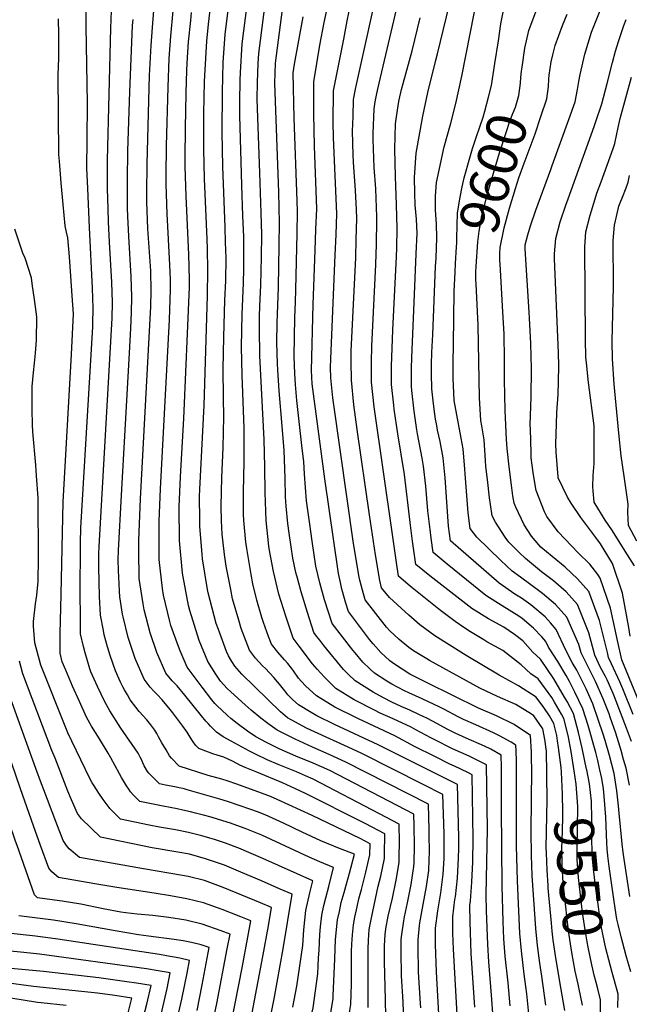
# Model space of a CAD drawing. Units: inches. Extents: x 2619493 to 2624796, y 1470771 to 1475349.
# Drawn here: x 2620131 to 2620574, y 1473556 to 1474270 of the extents above; entities that cross this region are included whole.
import ezdxf
from ezdxf.enums import TextEntityAlignment as Align

# ---------------------------------------------------------------- set-up
doc = ezdxf.new("R2010")
doc.units = ezdxf.units.IN
doc.header["$MEASUREMENT"] = 0
doc.layers.add('tile_2911_01_contour_10ft', color=185, linetype='Continuous')
doc.styles.add('Arial', font='arial.ttf')

msp = doc.modelspace()

# ---------------------------------------------------------------- linework, layer by layer
at = {"layer": 'tile_2911_01_contour_10ft'}
for p, q in [((2620433.2, 1474090.79, 9580), (2620433.46, 1474096.72, 9580)), ((2620552.35, 1473725.63, 9570), (2620552.14, 1473726.57, 9570))]:
    msp.add_line(p, q, dxfattribs=at)
for points, elevation in [([(2620533.66, 1473724.89), (2620531.52, 1473738.98), (2620529.21, 1473750.5), (2620526.17, 1473763.06), (2620524.4, 1473766.17), (2620519.48, 1473774.79), (2620517.41, 1473778.24), (2620507.57, 1473791.78), (2620502.31, 1473795.27), (2620495.18, 1473801.76), (2620481.84, 1473812.14), (2620470.3, 1473818.65), (2620468.13, 1473819.92), (2620458.45, 1473825.78), (2620454.46, 1473828.41), (2620447.33, 1473833.18), (2620436.75, 1473841.24), (2620416.2, 1473857.73), (2620413.25, 1473860.2), (2620406.23, 1473866.13), (2620404.7, 1473876.14), (2620403.72, 1473882.88), (2620401.79, 1473896.39), (2620388.61, 1473988.9), (2620386.71, 1474006.76), (2620386.69, 1474016.97), (2620386.74, 1474021.3), (2620386.98, 1474033), (2620389.78, 1474092.2), (2620390.32, 1474106.83), (2620390.37, 1474109.07), (2620390.65, 1474121.92), (2620390.57, 1474126.69), (2620389.76, 1474146.92), (2620388.68, 1474162.59), (2620387.84, 1474182.9), (2620387.98, 1474187.21), (2620388.69, 1474205.06), (2620389.4, 1474210.16), (2620390.58, 1474216.09), (2620392.27, 1474223.63), (2620414.51, 1474318.46)], 9550), ([(2620513.23, 1473555.14), (2620510.19, 1473576.06), (2620508.73, 1473585.46), (2620507.02, 1473598.28), (2620505.79, 1473610.74), (2620503.3, 1473649.1), (2620502.83, 1473663.53), (2620502.45, 1473681.52), (2620502.86, 1473725.78), (2620502.73, 1473733.91), (2620502.61, 1473738.49), (2620501.88, 1473750.73), (2620490.1, 1473758.57), (2620477.27, 1473764.84), (2620464.37, 1473770.49), (2620427, 1473788.77), (2620414.45, 1473795.07), (2620403.23, 1473802.29), (2620399.99, 1473804.81), (2620393.45, 1473810.81), (2620387.79, 1473817.18), (2620385.14, 1473820.32), (2620370.02, 1473840.43), (2620367.92, 1473847.37), (2620365.86, 1473854.35), (2620365.18, 1473856.84), (2620364.08, 1473861.53), (2620362.71, 1473867.98), (2620362.42, 1473869.7), (2620352.73, 1473936.81), (2620343.65, 1474005.71), (2620343.07, 1474015.16), (2620344.24, 1474063.2), (2620345.79, 1474102.48), (2620346.36, 1474117.5), (2620346.92, 1474132.54), (2620345.25, 1474177.98), (2620344.77, 1474201.37), (2620344.85, 1474224.52), (2620349.24, 1474251.22), (2620352.36, 1474267.66), (2620360.75, 1474307.32)], 9520), ([(2620524.48, 1473724.05), (2620524.33, 1473727.37), (2620522.4, 1473741.84), (2620521.7, 1473746.74), (2620521.07, 1473750.65), (2620518.91, 1473759.43), (2620515.84, 1473764.83), (2620511.59, 1473770.84), (2620506.01, 1473778.47), (2620493.41, 1473786.69), (2620479.26, 1473794.48), (2620455.42, 1473808.62), (2620453.39, 1473809.88), (2620432.5, 1473822.79), (2620421.83, 1473830.79), (2620413.65, 1473837.81), (2620399.79, 1473850.77), (2620393.94, 1473857.57), (2620392.69, 1473862.92), (2620389.66, 1473881.67), (2620385.25, 1473910.67), (2620376.36, 1473972.54), (2620373.87, 1473990.47), (2620372.1, 1474008.31), (2620371.83, 1474021.48), (2620372.02, 1474029.19), (2620375.2, 1474097.3), (2620375.64, 1474110.39), (2620376.05, 1474125.46), (2620375.79, 1474132.02), (2620375.13, 1474145.78), (2620373.67, 1474166.24), (2620373.43, 1474171.69), (2620372.97, 1474188.85), (2620373.27, 1474199.36), (2620373.66, 1474211.73), (2620375.08, 1474219.36), (2620375.74, 1474222.67), (2620393.41, 1474302.36)], 9540), ([(2620474.85, 1473545.88), (2620473.72, 1473562.39), (2620471.76, 1473586.55), (2620470.97, 1473599.16), (2620470.11, 1473623.45), (2620469.95, 1473635.16), (2620470.69, 1473682.59), (2620470.18, 1473729.3), (2620457.59, 1473735.56), (2620445.46, 1473740.9), (2620432.14, 1473747.66), (2620429.64, 1473748.94), (2620418.87, 1473754.73), (2620415.37, 1473756.55), (2620402.42, 1473762.58), (2620393.01, 1473766.92), (2620388.82, 1473768.98), (2620374.11, 1473776.59), (2620360.9, 1473784.78), (2620352.46, 1473792.98), (2620347.24, 1473798.8), (2620343.9, 1473802.63), (2620334.14, 1473815.4), (2620329.93, 1473821.17), (2620324.43, 1473837.11), (2620319.48, 1473853.21), (2620315.54, 1473869.58), (2620312.65, 1473884.86), (2620312.2, 1473887.81), (2620310.21, 1473906.49), (2620309.49, 1473926.7), (2620309.34, 1473945.36), (2620308.9, 1473965.32), (2620305.78, 1474026.01), (2620305.37, 1474045.87), (2620305.39, 1474047.6), (2620305.5, 1474054.32), (2620305.73, 1474061.95), (2620306.5, 1474077.17), (2620306.9, 1474097.4), (2620307.11, 1474113.8), (2620306.54, 1474129.7), (2620305.57, 1474158.71), (2620303.84, 1474211.93), (2620304, 1474224.14), (2620304.47, 1474237.92), (2620304.84, 1474245.2), (2620312.27, 1474301.88)], 9490), ([(2620461.55, 1473553.66), (2620458.98, 1473592.48), (2620458.17, 1473615.57), (2620458.07, 1473627.31), (2620458.45, 1473630.78), (2620459.55, 1473644.38), (2620460.08, 1473659.06), (2620460.42, 1473675.65), (2620459.62, 1473722.15), (2620456.42, 1473723.75), (2620446.88, 1473728.31), (2620443.55, 1473729.77), (2620432.56, 1473735.31), (2620417.97, 1473742.75), (2620403.55, 1473750.27), (2620377.33, 1473762.79), (2620375.29, 1473763.7), (2620360.19, 1473771.16), (2620346.84, 1473779.29), (2620338.96, 1473786.37), (2620335.56, 1473790.03), (2620333.64, 1473792.29), (2620330.13, 1473797.42), (2620328.69, 1473799.38), (2620326.08, 1473802.75), (2620323.54, 1473805.58), (2620318.61, 1473811.15), (2620314.13, 1473816.83), (2620311.98, 1473822.52), (2620308.21, 1473832.67), (2620307.13, 1473836.28), (2620303.44, 1473848.81), (2620300.69, 1473860.69), (2620299.29, 1473867.28), (2620296.12, 1473886.19), (2620295.46, 1473890.72), (2620294.14, 1473906.61), (2620293.89, 1473911.14), (2620293.81, 1473927.34), (2620294.26, 1473949.1), (2620294.31, 1473973.5), (2620292.78, 1474011.93), (2620292.4, 1474032.54), (2620292.74, 1474056.15), (2620293.8, 1474078.71), (2620294.01, 1474088.9), (2620294.18, 1474105.29), (2620293.97, 1474112.16), (2620293.42, 1474127.52), (2620292.52, 1474149.66), (2620291.13, 1474200.13), (2620291.18, 1474210.03), (2620291.43, 1474225.82), (2620291.6, 1474231.33), (2620292.74, 1474252.22), (2620297.64, 1474290.04)], 9480), ([(2620433.46, 1474096.72), (2620434.1, 1474111.36), (2620433.84, 1474121.47), (2620433.17, 1474131.69), (2620433.18, 1474141.73), (2620433.81, 1474151.56), (2620433.82, 1474151.66), (2620439.4, 1474177.57), (2620444.21, 1474194.59), (2620447.76, 1474208.92), (2620452.18, 1474228.6), (2620464.23, 1474290.41)], 9580), ([(2620372.18, 1473584.8), (2620372.23, 1473594), (2620372.39, 1473599.23), (2620372.84, 1473606.1), (2620373.57, 1473613.34), (2620374.64, 1473618.92), (2620376.15, 1473626.29), (2620377.49, 1473632.23), (2620379.3, 1473638.9), (2620382.65, 1473651.45), (2620385.53, 1473664.12), (2620385.66, 1473672.13), (2620378.49, 1473676), (2620343.55, 1473692.7), (2620318.13, 1473704.23), (2620313.34, 1473706.29), (2620305.03, 1473709.47), (2620288.28, 1473715.53), (2620282.72, 1473717.49), (2620278.01, 1473718.85), (2620268.2, 1473721.62), (2620247.14, 1473728.32), (2620246.13, 1473729.35), (2620245.71, 1473729.8), (2620243.04, 1473732.66), (2620241.6, 1473734.28), (2620240.23, 1473735.97), (2620237.67, 1473740.14), (2620234.62, 1473745.25), (2620232.18, 1473749.67), (2620230.84, 1473752.13), (2620229.46, 1473754.47), (2620226.55, 1473758.23), (2620223.6, 1473761.91), (2620218.2, 1473767.96), (2620215.8, 1473771.08), (2620211.68, 1473776.53), (2620209.59, 1473780.03), (2620207.49, 1473783.74), (2620206.27, 1473785.92), (2620204.65, 1473789.34), (2620200.98, 1473797.57), (2620197.06, 1473808.56), (2620195.27, 1473814.92), (2620192.86, 1473823.69), (2620192.21, 1473826.82), (2620190.1, 1473837.98), (2620189.43, 1473851.29), (2620188.78, 1473873.03), (2620188.85, 1473882.27), (2620189.04, 1473887.64), (2620198.5, 1474053.25), (2620198.77, 1474064.55), (2620198.28, 1474079.24), (2620196.59, 1474108.4), (2620195.96, 1474123.05), (2620195.63, 1474132.49), (2620195.16, 1474147.28), (2620195.19, 1474167.77), (2620197.48, 1474263.57), (2620198.26, 1474282.38)], 9410), ([(2620435.52, 1473548.54), (2620433.72, 1473579.29), (2620433.14, 1473599.04), (2620433.16, 1473610.87), (2620434.71, 1473623.45), (2620437.01, 1473636.49), (2620438.68, 1473649.95), (2620439.31, 1473661.37), (2620439.45, 1473664.56), (2620439.39, 1473673.18), (2620439.31, 1473679.41), (2620438.49, 1473707.86), (2620424.05, 1473715.18), (2620379.71, 1473737.6), (2620369.68, 1473742.22), (2620353.9, 1473749.32), (2620339.5, 1473756), (2620328.5, 1473761.86), (2620325.74, 1473763.43), (2620320.58, 1473767.89), (2620292.62, 1473795.09), (2620287.5, 1473800.94), (2620285.29, 1473804.23), (2620282.89, 1473808.27), (2620281.6, 1473811.59), (2620275.65, 1473827.51), (2620274.06, 1473831.86), (2620268.21, 1473853.96), (2620267.71, 1473856.52), (2620264.05, 1473878.83), (2620263.79, 1473882.05), (2620262.21, 1473902.05), (2620262.1, 1473906.86), (2620262.02, 1473924.02), (2620262.2, 1473929.32), (2620265.22, 1473989.8), (2620267.69, 1474069.7), (2620268.01, 1474088.05), (2620267.76, 1474103.48), (2620267.54, 1474110.47), (2620265.58, 1474154.29), (2620265.01, 1474175.86), (2620265.15, 1474201.6), (2620265.63, 1474224.85), (2620266.63, 1474245.82), (2620267.26, 1474254.17), (2620268.36, 1474266.36), (2620270.17, 1474280.75)], 9460), ([(2620552.14, 1473726.57), (2620550.82, 1473732.45), (2620549.28, 1473738.24), (2620543.74, 1473757.78), (2620539.97, 1473769.97), (2620534.16, 1473782.14), (2620530.21, 1473789.81), (2620527.83, 1473794.04), (2620521.83, 1473804.34), (2620514.97, 1473814.65), (2620513.14, 1473818.7), (2620510.11, 1473822.12), (2620504.27, 1473828.43), (2620495.99, 1473835.44), (2620493.56, 1473837.12), (2620481.5, 1473844.54), (2620469.67, 1473852.19), (2620441.46, 1473874.85), (2620431.44, 1473883.23), (2620430, 1473893.61), (2620429.12, 1473900.1), (2620427.47, 1473913.57), (2620426.05, 1473931.4), (2620424.5, 1473945.98), (2620423.37, 1473951.77), (2620420.06, 1473969.37), (2620419.55, 1473972.22), (2620417.6, 1473985.81), (2620416.04, 1474000.77), (2620415.77, 1474003.66), (2620415.65, 1474016.81), (2620415.89, 1474024.62), (2620417.69, 1474064.63), (2620419.15, 1474099.82), (2620419.72, 1474114.85), (2620419.24, 1474125.02), (2620418.25, 1474135.12), (2620418.07, 1474143.93), (2620417.85, 1474155.24), (2620419, 1474172.8), (2620423.92, 1474199.77), (2620427.56, 1474216.75), (2620433.42, 1474240.35), (2620434.63, 1474244.92), (2620443.19, 1474280.71)], 9570), ([(2620582.86, 1473770.27), (2620568.29, 1473805.49), (2620565.22, 1473819.46), (2620559.96, 1473842.94), (2620552.61, 1473864.8), (2620550.79, 1473867.29), (2620545.12, 1473874.87), (2620536.51, 1473883.02), (2620522, 1473898.32), (2620513.86, 1473909.3), (2620512.06, 1473912.9), (2620506.07, 1473928.3), (2620505.6, 1473931), (2620503.91, 1473941.28), (2620502.53, 1473951.9), (2620502.37, 1473955.69), (2620501.92, 1473972.85), (2620501.84, 1473975.77), (2620502.44, 1473996.05), (2620502.66, 1474016.42), (2620502.34, 1474034.91), (2620501.21, 1474053.17), (2620500.93, 1474057.62), (2620498.13, 1474103.49), (2620498.12, 1474106.5), (2620500.06, 1474113.73), (2620501.95, 1474120.1), (2620505.78, 1474131.6), (2620516.69, 1474160.98), (2620517.77, 1474163.86), (2620529.83, 1474197.24), (2620534.32, 1474210.11), (2620536.05, 1474218.98), (2620536.98, 1474224.86), (2620538.06, 1474229.94), (2620541.35, 1474244.77), (2620546.18, 1474260.52), (2620547.67, 1474264.33), (2620555.39, 1474283.57)], 9620), ([(2620360.07, 1473588.6), (2620360.65, 1473602.81), (2620362.08, 1473616.84), (2620363.35, 1473623.08), (2620364.76, 1473629.55), (2620366.73, 1473636.72), (2620368.19, 1473642.03), (2620370.73, 1473650.77), (2620371.7, 1473654.49), (2620374.24, 1473664.5), (2620363.44, 1473668.62), (2620349.92, 1473674.32), (2620336.43, 1473680.56), (2620322.94, 1473686.98), (2620309.44, 1473692.97), (2620304.08, 1473695.2), (2620299.03, 1473697.05), (2620282.1, 1473702.75), (2620276.57, 1473704.53), (2620252.86, 1473711.27), (2620250.72, 1473711.87), (2620249.86, 1473712.07), (2620247.27, 1473712.67), (2620243.96, 1473713.36), (2620237.36, 1473714.63), (2620232.93, 1473715.55), (2620228.2, 1473720.16), (2620225.11, 1473723.41), (2620224.18, 1473724.47), (2620221.87, 1473728.55), (2620220.9, 1473730.9), (2620219.83, 1473733.28), (2620218.94, 1473734.94), (2620217.36, 1473737.7), (2620204.94, 1473755.83), (2620196.86, 1473768.53), (2620193.17, 1473774.97), (2620187.96, 1473786.11), (2620183.15, 1473796.8), (2620182.45, 1473799.01), (2620178.87, 1473810.51), (2620177.74, 1473815.26), (2620175.71, 1473824.42), (2620175.48, 1473838.15), (2620175.45, 1473852.05), (2620175.6, 1473890.31), (2620175.93, 1473901.18), (2620184.44, 1474047), (2620184.52, 1474049.09), (2620184.78, 1474060.38), (2620184.34, 1474075.08), (2620182.04, 1474118.9), (2620180.89, 1474147.15), (2620180.29, 1474162.06), (2620180.33, 1474182.54), (2620180.68, 1474209.01), (2620179.64, 1474264.92), (2620179.76, 1474275.54)], 9400), ([(2620397.08, 1473546.71), (2620396.91, 1473559.25), (2620396.12, 1473586.41), (2620396.09, 1473592.02), (2620396.18, 1473598.13), (2620396.51, 1473606.36), (2620397.09, 1473610.39), (2620398.82, 1473619.65), (2620401.79, 1473632.74), (2620404.46, 1473645.63), (2620406.7, 1473658.48), (2620406.83, 1473662.93), (2620406.94, 1473673.23), (2620406.79, 1473686.42), (2620392.58, 1473693.89), (2620344.44, 1473718.87), (2620338.75, 1473721.46), (2620332.28, 1473724.15), (2620318.86, 1473729.54), (2620311.09, 1473732.86), (2620303.05, 1473736.76), (2620298.15, 1473739.27), (2620284.82, 1473746.52), (2620279.15, 1473749.67), (2620274.3, 1473752.94), (2620271.8, 1473755.39), (2620269.79, 1473757.5), (2620268.15, 1473759.3), (2620266.51, 1473761.09), (2620263.33, 1473764.86), (2620251.35, 1473779.93), (2620245.62, 1473786.68), (2620242.07, 1473790.18), (2620237.57, 1473795.86), (2620231.06, 1473810.8), (2620226.06, 1473825.14), (2620221.66, 1473841.68), (2620220.98, 1473845.97), (2620218.25, 1473864.49), (2620218.1, 1473867.21), (2620217.8, 1473881.94), (2620217.9, 1473892.04), (2620219.12, 1473922.26), (2620226.7, 1474061.61), (2620226.95, 1474072.94), (2620226.49, 1474087.64), (2620224.54, 1474118.07), (2620223.81, 1474137.48), (2620223.75, 1474143.94), (2620223.93, 1474165.07), (2620225.74, 1474229.3), (2620226.85, 1474250.98), (2620227.78, 1474264.07), (2620228.85, 1474276.43)], 9430), ([(2620410, 1473542.26), (2620409.56, 1473557.48), (2620408.52, 1473576.31), (2620408.14, 1473594.34), (2620408.24, 1473602.79), (2620408.57, 1473606.28), (2620410.01, 1473616.24), (2620410.55, 1473619.16), (2620412.88, 1473629.37), (2620415.54, 1473642.56), (2620417.42, 1473655.62), (2620417.53, 1473658.4), (2620417.85, 1473670.6), (2620417.57, 1473685.21), (2620417.36, 1473693.57), (2620356.42, 1473725.23), (2620344.36, 1473730.56), (2620331.82, 1473735.64), (2620325.7, 1473738.28), (2620319.67, 1473740.92), (2620310.49, 1473745.51), (2620302.86, 1473749.67), (2620296.74, 1473753.78), (2620289.2, 1473759.34), (2620284.66, 1473762.9), (2620281.9, 1473765.38), (2620274.48, 1473772.43), (2620273.07, 1473773.93), (2620270.87, 1473776.56), (2620263.79, 1473785.75), (2620257.24, 1473794.33), (2620252.95, 1473800.07), (2620247.93, 1473811.89), (2620246.58, 1473815.05), (2620241.17, 1473830.3), (2620240.37, 1473833.33), (2620235.88, 1473852.3), (2620235.14, 1473857.24), (2620232.75, 1473878.14), (2620232.72, 1473893.66), (2620232.73, 1473906.01), (2620233.53, 1473929.43), (2620240.15, 1474052.02), (2620240.88, 1474074.03), (2620240.92, 1474077.1), (2620240.84, 1474081.2), (2620240.47, 1474091.8), (2620238.43, 1474128.99), (2620237.66, 1474150.39), (2620237.69, 1474156.64), (2620237.99, 1474178.16), (2620239.06, 1474220.64), (2620239.87, 1474241.48), (2620241.04, 1474257.66), (2620242.84, 1474276)], 9440), ([(2620422.37, 1473553.06), (2620422.13, 1473556.33), (2620420.8, 1473579.08), (2620420.7, 1473583.78), (2620420.53, 1473592.52), (2620420.47, 1473598.92), (2620420.48, 1473602.49), (2620421.48, 1473612.83), (2620421.73, 1473614.88), (2620424.14, 1473628.03), (2620426.58, 1473641.21), (2620428.14, 1473652.76), (2620428.2, 1473653.86), (2620428.43, 1473659.14), (2620428.76, 1473667.41), (2620428.59, 1473677.64), (2620428.48, 1473682.3), (2620427.92, 1473700.71), (2620367.98, 1473731.37), (2620356.07, 1473736.79), (2620343.88, 1473742.05), (2620331.25, 1473747.84), (2620318.19, 1473754.55), (2620311.55, 1473759.34), (2620306.5, 1473763.17), (2620299.46, 1473769.01), (2620295.01, 1473772.86), (2620284.55, 1473782.23), (2620281.87, 1473784.75), (2620277.23, 1473789.91), (2620273.66, 1473795.07), (2620268, 1473804.19), (2620261.73, 1473819.4), (2620254.84, 1473841.37), (2620254, 1473844.95), (2620249.99, 1473865.59), (2620249.68, 1473868.27), (2620247.43, 1473891.97), (2620247.24, 1473916.51), (2620248.05, 1473938.18), (2620250.65, 1473980.42), (2620254.54, 1474075.61), (2620254.6, 1474081.17), (2620254.25, 1474099.51), (2620252.19, 1474141.81), (2620251.44, 1474163.22), (2620251.5, 1474169.42), (2620251.81, 1474190.99), (2620252.23, 1474216.42), (2620252.79, 1474233.08), (2620253.29, 1474242.31), (2620254.04, 1474253.64), (2620255.55, 1474269.16), (2620256.18, 1474274.77)], 9450), ([(2620448.93, 1473543.92), (2620446.1, 1473595.78), (2620445.76, 1473607.37), (2620445.77, 1473619.19), (2620447.15, 1473631.66), (2620447.5, 1473633.69), (2620449.07, 1473647.18), (2620449.82, 1473661.79), (2620449.98, 1473668.59), (2620449.95, 1473676.58), (2620449.05, 1473715), (2620401.68, 1473738.85), (2620391.57, 1473743.91), (2620359.93, 1473758.53), (2620347.01, 1473764.83), (2620342.82, 1473767.21), (2620333.67, 1473772.76), (2620329.51, 1473776.38), (2620326.03, 1473780.08), (2620323.7, 1473782.96), (2620320.05, 1473787.72), (2620318.59, 1473789.57), (2620315.73, 1473792.79), (2620309.73, 1473799.28), (2620307.71, 1473801.24), (2620302.5, 1473806.73), (2620298.14, 1473812.45), (2620292.2, 1473828.28), (2620290.41, 1473834.24), (2620285.95, 1473849.71), (2620284.53, 1473856.38), (2620281.21, 1473873.45), (2620279.99, 1473881.96), (2620278.36, 1473896.55), (2620277.82, 1473906.35), (2620277.59, 1473916.69), (2620277.86, 1473927.56), (2620278.2, 1473937.48), (2620279.19, 1473959.45), (2620279.61, 1473981.74), (2620279.25, 1473995.57), (2620279.06, 1474016.43), (2620279.58, 1474039.39), (2620280.39, 1474066.22), (2620281.05, 1474080.25), (2620281.21, 1474096.74), (2620280.86, 1474108.28), (2620280.53, 1474119.02), (2620278.73, 1474163.3), (2620278.23, 1474188.15), (2620278.47, 1474217.4), (2620279.19, 1474238.53), (2620280.6, 1474259.26), (2620283, 1474278.2)], 9470), ([(2620487.16, 1473554.53), (2620485.77, 1473571.19), (2620483.71, 1473590.52), (2620482.72, 1473603.07), (2620482.07, 1473615.72), (2620481.44, 1473641.36), (2620480.85, 1473697.97), (2620480.98, 1473724.84), (2620480.95, 1473727.57), (2620480.75, 1473736.44), (2620473.2, 1473740.64), (2620468.54, 1473742.96), (2620455.28, 1473748.76), (2620447.42, 1473752.34), (2620441.58, 1473755.29), (2620434.13, 1473759.29), (2620427.34, 1473762.91), (2620421.07, 1473765.88), (2620414.43, 1473768.97), (2620408.16, 1473771.73), (2620401.3, 1473774.9), (2620395.35, 1473777.99), (2620387.82, 1473781.94), (2620374.77, 1473790.19), (2620370, 1473794.91), (2620366.46, 1473798.44), (2620352.15, 1473815.85), (2620349.08, 1473819.67), (2620346.79, 1473822.67), (2620344.89, 1473825.26), (2620340.33, 1473839.72), (2620335.66, 1473854.69), (2620332.93, 1473864.64), (2620331.9, 1473868.79), (2620329.59, 1473879.08), (2620328.32, 1473887.46), (2620326.83, 1473897.29), (2620325.86, 1473904.32), (2620324.84, 1473916.96), (2620324.36, 1473923.59), (2620323.94, 1473937.18), (2620323.21, 1473957.3), (2620321.77, 1473975.02), (2620319.65, 1474000.63), (2620318.77, 1474015.43), (2620318.55, 1474020.43), (2620318.04, 1474035.55), (2620318.25, 1474049.85), (2620318.37, 1474056.15), (2620319.11, 1474075.65), (2620319.75, 1474105.86), (2620320.02, 1474122.31), (2620319.38, 1474144.62), (2620316.51, 1474223.7), (2620316.96, 1474238.17), (2620322.09, 1474277.16)], 9500), ([(2620513.93, 1473723.09), (2620513.68, 1473739.26), (2620513.22, 1473742.5), (2620512.58, 1473746.45), (2620510.91, 1473755.42), (2620504.41, 1473764.92), (2620502.74, 1473766.07), (2620491.36, 1473773.14), (2620478.12, 1473778.96), (2620465.27, 1473785.04), (2620428.7, 1473805.05), (2620426.77, 1473806.16), (2620417.01, 1473811.95), (2620413.75, 1473814.34), (2620406.65, 1473820.16), (2620399.89, 1473826.45), (2620397.53, 1473829.2), (2620381.98, 1473849), (2620380.06, 1473856.08), (2620378.27, 1473863.24), (2620377.76, 1473865.44), (2620376.06, 1473875.44), (2620374.57, 1473884.22), (2620373.68, 1473889.91), (2620359.07, 1473992.04), (2620358.6, 1473995.4), (2620357.11, 1474009.91), (2620356.97, 1474017.51), (2620357.2, 1474023.86), (2620360.43, 1474098.92), (2620360.98, 1474113.96), (2620361.47, 1474129), (2620358.99, 1474184.13), (2620358.76, 1474195.16), (2620359.2, 1474218.15), (2620366.48, 1474255.5), (2620369.11, 1474268.9), (2620371.45, 1474280.32)], 9530), ([(2620476.16, 1474237.95), (2620478.72, 1474254.28), (2620480.54, 1474266.67), (2620483.09, 1474279.89)], 9590), ([(2620495.48, 1474232.27), (2620495.83, 1474235.24), (2620497.83, 1474249.01), (2620500.76, 1474261.84), (2620506.78, 1474277.91)], 9600), ([(2620515.33, 1474226.43), (2620515.52, 1474229.43), (2620517.07, 1474239.19), (2620518.1, 1474244.14), (2620519.98, 1474250.91), (2620525.24, 1474265.39), (2620528.5, 1474273.7)], 9610), ([(2620348.34, 1473589.36), (2620348.67, 1473594.99), (2620349.17, 1473606.3), (2620349.76, 1473611.94), (2620350.64, 1473620.32), (2620352.16, 1473627.36), (2620353.45, 1473632.99), (2620355.68, 1473641.1), (2620359.2, 1473654.84), (2620349.13, 1473658.96), (2620341.37, 1473662.32), (2620313.92, 1473675.17), (2620307.17, 1473678.24), (2620295.12, 1473683.12), (2620288.93, 1473685.46), (2620284.31, 1473686.96), (2620275.77, 1473689.67), (2620270.29, 1473691.34), (2620264.71, 1473692.8), (2620259.12, 1473694.26), (2620255.43, 1473695.21), (2620249.74, 1473696.53), (2620245.67, 1473697.35), (2620235.62, 1473699.28), (2620218.71, 1473702.78), (2620213.84, 1473707.57), (2620211.89, 1473709.72), (2620210.55, 1473711.65), (2620208.9, 1473714.13), (2620205.37, 1473720.1), (2620203.88, 1473722.82), (2620197.63, 1473734.44), (2620195.7, 1473737.85), (2620189.26, 1473748.13), (2620183.6, 1473757.44), (2620179.95, 1473763.92), (2620174.89, 1473775.18), (2620169.88, 1473786.5), (2620164.96, 1473797.87), (2620162.37, 1473804.01), (2620160.76, 1473810.34), (2620160.96, 1473824.46), (2620161.49, 1473852.85), (2620163.06, 1473920.02), (2620169.17, 1474026.89), (2620170.4, 1474056.3), (2620169.54, 1474069.52), (2620168.56, 1474083.6), (2620167.55, 1474097.63), (2620166.46, 1474111.59), (2620165.46, 1474115.5), (2620164.52, 1474120.07), (2620163.07, 1474135.75), (2620161.66, 1474151.4), (2620160.29, 1474167.01), (2620159.86, 1474171.98), (2620159.48, 1474229.67), (2620159.81, 1474241.74), (2620159.96, 1474244.45), (2620159.81, 1474258.96), (2620159.58, 1474270.16)], 9390), ([(2620384.2, 1473581.02), (2620384.19, 1473590.22), (2620384.23, 1473595.63), (2620384.47, 1473602.09), (2620385.03, 1473609.85), (2620385.93, 1473614.69), (2620387.55, 1473623.08), (2620391.62, 1473641.44), (2620393.44, 1473648.57), (2620396.05, 1473661.32), (2620396.16, 1473667.47), (2620396.25, 1473676.08), (2620396.23, 1473679.27), (2620382.14, 1473686.83), (2620380.15, 1473687.85), (2620338.83, 1473708.55), (2620331.6, 1473712.04), (2620322.04, 1473716.27), (2620303.48, 1473723.91), (2620295.1, 1473727.41), (2620291.23, 1473729.2), (2620286.29, 1473731.82), (2620279.44, 1473735), (2620277.15, 1473735.73), (2620274.75, 1473736.37), (2620271.57, 1473737.33), (2620261.35, 1473741.09), (2620261.32, 1473741.13), (2620259.16, 1473743.33), (2620257.69, 1473745.33), (2620256.32, 1473747.44), (2620254.34, 1473750.58), (2620253.01, 1473752.91), (2620249.88, 1473757.37), (2620242.55, 1473767.1), (2620240.58, 1473769.56), (2620234.89, 1473776.36), (2620231.16, 1473780.27), (2620228.77, 1473782.74), (2620226.03, 1473785.78), (2620223.13, 1473789.57), (2620221.8, 1473791.54), (2620215.24, 1473806.47), (2620210.09, 1473821.78), (2620206.52, 1473836.55), (2620206.16, 1473838.56), (2620204.14, 1473851.2), (2620203.87, 1473855.36), (2620203.58, 1473860.71), (2620203.06, 1473870.19), (2620202.93, 1473877.94), (2620203.19, 1473884.84), (2620205.32, 1473925), (2620211.22, 1474027.74), (2620212.11, 1474046.09), (2620212.57, 1474057.44), (2620212.89, 1474068.75), (2620212.34, 1474083.42), (2620210.55, 1474112.56), (2620209.92, 1474127.2), (2620209.76, 1474132.77), (2620209.69, 1474153.36), (2620210.02, 1474174.63), (2620211.29, 1474217.33), (2620213.41, 1474265.37), (2620213.75, 1474269.87)], 9420), ([(2620500.94, 1473546.48), (2620499.33, 1473563.27), (2620498.56, 1473568.7), (2620497.45, 1473577.54), (2620495.39, 1473594.41), (2620494.31, 1473606.93), (2620493.71, 1473617.83), (2620492.49, 1473645.27), (2620491.91, 1473670.68), (2620491.73, 1473732.11), (2620491.51, 1473739.57), (2620491.31, 1473743.59), (2620487.97, 1473745.78), (2620479.63, 1473750.46), (2620475.25, 1473752.61), (2620462.32, 1473758.24), (2620453.41, 1473762.28), (2620449.45, 1473764.22), (2620439.63, 1473769.44), (2620436.31, 1473771.11), (2620423.45, 1473777.15), (2620413.63, 1473781.45), (2620410.54, 1473782.99), (2620401.32, 1473787.82), (2620397.88, 1473789.96), (2620388.91, 1473795.71), (2620385.42, 1473798.85), (2620380.37, 1473803.87), (2620374.73, 1473810.46), (2620373.05, 1473812.51), (2620358.05, 1473831.85), (2620352.64, 1473848.89), (2620349.11, 1473861.26), (2620346.36, 1473873.36), (2620343.65, 1473891.55), (2620341.88, 1473903.86), (2620339.54, 1473920.86), (2620338.02, 1473940.1), (2620337.57, 1473949.26), (2620336.48, 1473958.67), (2620332.45, 1473993.55), (2620331.57, 1474005.01), (2620331.07, 1474013.04), (2620330.53, 1474025.37), (2620331.17, 1474053.79), (2620331.42, 1474064.75), (2620331.77, 1474074.12), (2620332.68, 1474114.39), (2620333.03, 1474130.88), (2620332.82, 1474138.32), (2620330.62, 1474198.2), (2620329.78, 1474231.21), (2620330.78, 1474237.5), (2620337.07, 1474271.78)], 9510), ([(2620542.83, 1473725.72), (2620542.73, 1473726.29), (2620539.41, 1473741.53), (2620536.78, 1473752.76), (2620533.07, 1473766.52), (2620528.5, 1473775.28), (2620526.71, 1473778.41), (2620518.99, 1473791.59), (2620509.23, 1473805.88), (2620503.65, 1473810.92), (2620496.42, 1473819.29), (2620490.49, 1473823.76), (2620482.62, 1473829.1), (2620471.52, 1473835.26), (2620459.56, 1473842.78), (2620428.87, 1473866.32), (2620418.84, 1473874.68), (2620417.37, 1473884.86), (2620416.44, 1473891.51), (2620414.68, 1473904.95), (2620410.56, 1473939.96), (2620405.73, 1473969.42), (2620403.09, 1473987.35), (2620402.81, 1473990.05), (2620401.25, 1474005.21), (2620401.2, 1474013.22), (2620401.17, 1474018.35), (2620402.23, 1474044.52), (2620404.69, 1474097.98), (2620404.93, 1474103.95), (2620405.24, 1474118.37), (2620404.86, 1474135.5), (2620404.04, 1474155.87), (2620403.55, 1474175.77), (2620404.17, 1474194.07), (2620406.04, 1474207.32), (2620406.7, 1474211.5), (2620408.44, 1474219.03), (2620409.53, 1474223.43), (2620416.12, 1474247.18), (2620421.94, 1474271.03)], 9560), ([(2620574.3, 1473822.59), (2620573.37, 1473828.99), (2620568.82, 1473853.71), (2620561.58, 1473875.28), (2620552.75, 1473889.56), (2620549.3, 1473894.08), (2620538.5, 1473908.8), (2620531.49, 1473919.02), (2620528.87, 1473923.34), (2620522.08, 1473937.36), (2620522.05, 1473937.52), (2620521.98, 1473938.2), (2620520.57, 1473956.08), (2620520.32, 1473962.01), (2620520.79, 1473976.47), (2620521.14, 1473984.76), (2620521.97, 1473997.94), (2620522.34, 1474007.23), (2620522.44, 1474018.61), (2620522.29, 1474028.03), (2620519.41, 1474096.22), (2620519.37, 1474099.97), (2620520.39, 1474111.1), (2620523.45, 1474122.97), (2620527.58, 1474135.08), (2620529.36, 1474139.66), (2620548.07, 1474192.09), (2620549.41, 1474195.9), (2620553.55, 1474207.83), (2620553.76, 1474208.56), (2620557.55, 1474223.29), (2620561.45, 1474238.52), (2620563.72, 1474246.94), (2620565.79, 1474253.92), (2620569.78, 1474265.45), (2620571.36, 1474269.76)], 9630), ([(2620447.32, 1474086.63), (2620447.63, 1474092.91), (2620448.43, 1474104.89), (2620448.61, 1474107.84), (2620448.57, 1474111.18), (2620449.05, 1474129.68), (2620450.95, 1474140.98), (2620452.37, 1474148.42), (2620453.98, 1474154.95), (2620457.89, 1474169.54), (2620460.03, 1474176.29), (2620462.67, 1474184.27), (2620465.36, 1474191.92), (2620467.61, 1474198.95), (2620468.85, 1474203.38), (2620471.62, 1474213.36), (2620473.67, 1474222.03), (2620476.16, 1474237.95)], 9590), ([(2620462.4, 1474082.2), (2620462.37, 1474086.82), (2620462.47, 1474090.65), (2620463.7, 1474108.67), (2620464.81, 1474116.29), (2620466.8, 1474127.72), (2620467.41, 1474130.19), (2620471.07, 1474144.26), (2620475.05, 1474158.38), (2620479.56, 1474173.07), (2620484.34, 1474187.81), (2620487.09, 1474196.08), (2620488.26, 1474199.21), (2620489.28, 1474201.71), (2620491.03, 1474206.21), (2620493.44, 1474214.62), (2620494.66, 1474223.55), (2620494.94, 1474227.8), (2620495.48, 1474232.27)], 9600), ([(2620479.87, 1474095.05), (2620479.84, 1474100.11), (2620479.93, 1474104.57), (2620482.85, 1474118.71), (2620486.84, 1474132.97), (2620491.22, 1474147.26), (2620493.58, 1474154.9), (2620497.32, 1474165.58), (2620505.42, 1474186.87), (2620509.59, 1474199.47), (2620513.81, 1474212.38), (2620515.02, 1474221.3), (2620515.33, 1474226.43)], 9610), ([(2620577.43, 1473873.66), (2620572.4, 1473881.71), (2620561.1, 1473899.74), (2620556.14, 1473906.81), (2620548.16, 1473919.71), (2620547.4, 1473928.01), (2620547.31, 1473930.95), (2620547.33, 1473939.24), (2620548.09, 1473947.87), (2620548.18, 1473975.16), (2620544.07, 1474006.68), (2620542.62, 1474020.78), (2620542.22, 1474024.91), (2620541.91, 1474037.74), (2620541.41, 1474104.88), (2620542.2, 1474115.95), (2620545.19, 1474127.81), (2620548.84, 1474139.82), (2620550.2, 1474143.81), (2620553.26, 1474151.99), (2620557.6, 1474164.15), (2620561.91, 1474176.3), (2620563.17, 1474179.87), (2620565.56, 1474191.44), (2620567.15, 1474198.09), (2620575.37, 1474227.98)], 9640), ([(2620579.24, 1473891.62), (2620573.01, 1473902.89), (2620572.71, 1473912.59), (2620572.95, 1473918.43), (2620569.86, 1473938.62), (2620567.77, 1473953.41), (2620566.05, 1473969.95), (2620562.63, 1474005.47), (2620561.37, 1474023.66), (2620561.33, 1474036.48), (2620562.24, 1474075.91), (2620562.2, 1474087.84), (2620561.84, 1474098.53), (2620561.87, 1474104.08), (2620561.91, 1474109.44), (2620562.87, 1474120.55), (2620565.54, 1474132.34), (2620566.14, 1474134.33), (2620567.08, 1474136.84), (2620568.78, 1474141.03), (2620571.32, 1474147.79), (2620572.79, 1474151.91), (2620573.75, 1474156.58)], 9650), ([(2620329.7, 1473553.74), (2620332.42, 1473568.97), (2620333.54, 1473575.44), (2620336.76, 1473598.3), (2620337.63, 1473609.82), (2620339.15, 1473623.82), (2620342.01, 1473636.47), (2620344.17, 1473645.17), (2620307.82, 1473661.41), (2620294.31, 1473667.29), (2620291.75, 1473668.32), (2620280.76, 1473672.45), (2620272.9, 1473675.16), (2620269.3, 1473676.27), (2620263.71, 1473677.94), (2620253.93, 1473680.26), (2620244.38, 1473682.11), (2620232.85, 1473684.21), (2620225.33, 1473685.7), (2620204.5, 1473690.01), (2620199.42, 1473695.02), (2620196.86, 1473697.8), (2620196.42, 1473698.3), (2620192.04, 1473704.1), (2620188.77, 1473708.8), (2620185.44, 1473714.01), (2620184.14, 1473716.22), (2620182.34, 1473719.49), (2620169.26, 1473746.59), (2620166.43, 1473752.6), (2620165.43, 1473754.91), (2620146.76, 1473801.53), (2620142.39, 1473817.89), (2620141.48, 1473829.86), (2620141.45, 1473833.39), (2620142.95, 1473846.15), (2620144.01, 1473852.34), (2620144.81, 1473862.25), (2620145.02, 1473879.18), (2620145.05, 1473893.74), (2620144.96, 1473908.3), (2620144.78, 1473922.86), (2620143.79, 1473938.81), (2620143.24, 1473946.69), (2620141.05, 1473970.72), (2620140.69, 1473975.89), (2620140.43, 1473987.1), (2620140.42, 1473994.61), (2620140.65, 1474003.75), (2620141.44, 1474013.87), (2620142.12, 1474020.51), (2620142.84, 1474027.93), (2620143.72, 1474037.28), (2620143.96, 1474053.93), (2620143.74, 1474056.21), (2620142.04, 1474068.51), (2620140.86, 1474076.5), (2620139.97, 1474082.36), (2620135.42, 1474096.66), (2620133.8, 1474100.44), (2620127.92, 1474117.69)], 9380), ([(2620576.44, 1473765.88), (2620568.95, 1473784.49), (2620566.69, 1473789.42), (2620560.64, 1473802.46), (2620558.64, 1473807.15), (2620557.83, 1473810.83), (2620552.03, 1473834.09), (2620544.28, 1473855.07), (2620536.1, 1473864.33), (2620527.05, 1473872.57), (2620517.71, 1473880.47), (2620509.5, 1473887.21), (2620508, 1473888.8), (2620502.79, 1473895.13), (2620497.29, 1473903.26), (2620491.32, 1473916.12), (2620490.12, 1473919.08), (2620489.26, 1473924.49), (2620488.12, 1473932.15), (2620486.43, 1473945.4), (2620485.06, 1473958.83), (2620484.53, 1473965.3), (2620483.73, 1473986.2), (2620483.15, 1474008.61), (2620483.13, 1474023.16), (2620482.8, 1474041.65), (2620481.84, 1474057.71), (2620479.89, 1474092.27), (2620479.87, 1474095.05)], 9610), ([(2620574.02, 1473633.96), (2620569.32, 1473665.74), (2620568.47, 1473672.18), (2620566.29, 1473694.4), (2620565.87, 1473699.63), (2620564.66, 1473710.6), (2620562.58, 1473723.15), (2620559.28, 1473736.08), (2620556.09, 1473746.94), (2620554.61, 1473751.7), (2620551.4, 1473761.37), (2620547.29, 1473773.64), (2620542.32, 1473784.51), (2620535.6, 1473797.93), (2620532.27, 1473803.51), (2620527.54, 1473812.49), (2620520.73, 1473827.56), (2620516.41, 1473832.42), (2620512.52, 1473836.78), (2620502.35, 1473845.29), (2620495.43, 1473850.29), (2620490.75, 1473853.15), (2620479.21, 1473861.06), (2620444.05, 1473891.77), (2620442.63, 1473902.35), (2620440.12, 1473937.48), (2620438.57, 1473952.07), (2620436.49, 1473963.82), (2620434.62, 1473971.96), (2620433.96, 1473975.38), (2620433.15, 1473979.97), (2620432.09, 1473987.23), (2620431.31, 1473993.32), (2620430.47, 1474002.09), (2620430.21, 1474012.78), (2620430.17, 1474015.27), (2620430.24, 1474019.74), (2620430.46, 1474028.37), (2620431.04, 1474041.45), (2620433.2, 1474090.79)], 9580), ([(2620573.79, 1473714.5), (2620571.29, 1473726.88), (2620569.54, 1473733.26), (2620567.7, 1473739.68), (2620563.78, 1473752.33), (2620559.8, 1473764.01), (2620558.95, 1473766.39), (2620554.61, 1473777.31), (2620549.2, 1473789.67), (2620547.64, 1473792.7), (2620538.65, 1473810.59), (2620537.03, 1473816.57), (2620528.41, 1473836.53), (2620520.08, 1473845.61), (2620510.73, 1473853.51), (2620508.86, 1473854.94), (2620494.85, 1473865.54), (2620488.69, 1473869.88), (2620480.42, 1473877.62), (2620463.03, 1473894.43), (2620458.22, 1473900.64), (2620456.78, 1473911.97), (2620454.67, 1473940.43), (2620454.45, 1473943.68), (2620453.16, 1473958.37), (2620451.66, 1473966.18), (2620446.57, 1473993.56), (2620445.91, 1474009.71), (2620445.89, 1474020.51), (2620446.05, 1474034.26), (2620446.64, 1474072.56), (2620447.32, 1474086.63)], 9590), ([(2620575.17, 1473746.35), (2620571.62, 1473755.91), (2620562.89, 1473778.62), (2620561.96, 1473780.98), (2620560.23, 1473785.02), (2620557.49, 1473791), (2620556.42, 1473793.29), (2620552.87, 1473799.97), (2620548.72, 1473808.85), (2620544.32, 1473825.09), (2620536.16, 1473845.59), (2620527.97, 1473854.83), (2620518.56, 1473862.65), (2620509.96, 1473869.23), (2620498.36, 1473878.88), (2620493.89, 1473883.24), (2620490.29, 1473886.81), (2620486.32, 1473890.81), (2620483.61, 1473894.47), (2620476.57, 1473905.37), (2620474.17, 1473909.86), (2620472.99, 1473918.14), (2620472.33, 1473923.02), (2620470.7, 1473936.3), (2620469.71, 1473945.59), (2620469.4, 1473950.13), (2620468.33, 1473964.92), (2620466.78, 1473975.05), (2620466.05, 1473979.06), (2620465.12, 1473995.41), (2620464.05, 1474048.12), (2620462.78, 1474072.97), (2620462.54, 1474078.13), (2620462.41, 1474080.93), (2620462.4, 1474082.2)], 9600), ([(2620132.12, 1473711.91), (2620125.47, 1473731.08), (2620107.7, 1473782.72), (2620107.19, 1473784.55), (2620097.31, 1473830.08), (2620094.17, 1473846.82), (2620092.86, 1473859.81)], 9350), ([(2620147.32, 1473715.68), (2620143.25, 1473726.78), (2620120.78, 1473789.02), (2620119.25, 1473794.51), (2620118.29, 1473798.26), (2620115.05, 1473812.61), (2620113.38, 1473820.88), (2620110.77, 1473837.33), (2620110.08, 1473851.34), (2620109.57, 1473863.95)], 9360), ([(2620310.98, 1473533.95), (2620316.13, 1473559.55), (2620322.64, 1473595.83), (2620329.14, 1473635.51), (2620320.5, 1473639.29), (2620306.99, 1473645.17), (2620292, 1473651.61), (2620279.95, 1473656.52), (2620275.76, 1473658.05), (2620266.38, 1473661.3), (2620254.61, 1473664.45), (2620246.3, 1473666.04), (2620227.57, 1473669.26), (2620190.06, 1473676.83), (2620176.31, 1473690.13), (2620173.3, 1473693.94), (2620169.13, 1473703.89), (2620166.52, 1473710.35), (2620157.1, 1473734.2), (2620154.9, 1473739.84), (2620133.67, 1473795.23), (2620131.24, 1473804.48)], 9370), ([(2620165.13, 1473554.89), (2620147.13, 1473556.65), (2620144.31, 1473557.06), (2620124.97, 1473560.05), (2620114.07, 1473561.83), (2620103.6, 1473564.9), (2620099.25, 1473566.22), (2620084.29, 1473570.92), (2620080.44, 1473572.16), (2620078.01, 1473577.21), (2620069.21, 1473596.47), (2620061.29, 1473615.21), (2620054.62, 1473636.3), (2620039.35, 1473680.76), (2620032.87, 1473690.94), (2620016.7, 1473717.78), (2620010.2, 1473729.42), (2620006.1, 1473737.61), (2620003.82, 1473742.18), (2620000, 1473754.65)], 9280), ([(2620536.49, 1473570.26), (2620534.45, 1473579.76), (2620532.05, 1473593.23), (2620530.05, 1473605.94), (2620528.94, 1473615.08), (2620527.1, 1473631.03), (2620525.8, 1473643.82), (2620524.92, 1473656.27), (2620524.89, 1473656.75), (2620524.76, 1473669.5), (2620524.85, 1473674.09), (2620525.11, 1473682.43), (2620525.45, 1473691), (2620525.48, 1473695.37), (2620525.16, 1473708.06), (2620524.48, 1473724.05)], 9540), ([(2620549.58, 1473571.45), (2620548.46, 1473575.76), (2620546.45, 1473584.3), (2620543.75, 1473597.04), (2620543.02, 1473600.9), (2620541.57, 1473609.78), (2620539.79, 1473622.27), (2620538.17, 1473634.95), (2620536.86, 1473647.73), (2620535.83, 1473660.62), (2620535.75, 1473673.4), (2620535.99, 1473679.23), (2620536.16, 1473686.35), (2620536.33, 1473696.43), (2620536.25, 1473699.19), (2620535.11, 1473715.34), (2620533.66, 1473724.89)], 9550), ([(2620562.92, 1473572.66), (2620561.29, 1473578.72), (2620558.75, 1473588.04), (2620556.72, 1473596.13), (2620555.72, 1473600.68), (2620553.11, 1473613.62), (2620551.77, 1473622.46), (2620551.21, 1473626.32), (2620549.2, 1473641.36), (2620548.01, 1473651.69), (2620547.03, 1473661.24), (2620546.74, 1473664.49), (2620546.45, 1473677.19), (2620546.62, 1473684.94), (2620546.54, 1473690.02), (2620546.16, 1473703.02), (2620544.73, 1473715.51), (2620542.83, 1473725.72)], 9560), ([(2620574.81, 1473579.36), (2620571.5, 1473590.77), (2620567.64, 1473604.56), (2620565.5, 1473613.59), (2620564.69, 1473617.47), (2620562.62, 1473630.17), (2620559.14, 1473655.63), (2620558.17, 1473663.46), (2620557.62, 1473668.34), (2620557.47, 1473672.84), (2620556.68, 1473691.28), (2620555.5, 1473706.68), (2620554.88, 1473711.89), (2620553.76, 1473719.38), (2620552.35, 1473725.63)], 9570), ([(2620514.8, 1473641.92), (2620514.05, 1473652.91), (2620513.56, 1473665.54), (2620513.47, 1473669.23), (2620514.12, 1473704.15), (2620513.96, 1473721.38), (2620513.93, 1473723.09)], 9530), ([(2620285.2, 1473542.7), (2620292.86, 1473582.13), (2620296.96, 1473604.27), (2620299.08, 1473616.19), (2620291.85, 1473619.17), (2620278.31, 1473624.38), (2620264.75, 1473629.38), (2620252.84, 1473632.18), (2620240.89, 1473634.3), (2620228.94, 1473636.31), (2620202.05, 1473640.33), (2620185.97, 1473642.98), (2620159.56, 1473647.53), (2620154.73, 1473651.72), (2620152.56, 1473654.52), (2620146.5, 1473670.86), (2620141.44, 1473685.05), (2620132.12, 1473711.91)], 9350), ([(2620300.21, 1473549.56), (2620307.91, 1473590.34), (2620311.85, 1473612.67), (2620314.11, 1473625.85), (2620306.18, 1473629.25), (2620292.65, 1473634.85), (2620279.13, 1473640.41), (2620265.57, 1473645.39), (2620253.66, 1473648.29), (2620249.62, 1473649.08), (2620221.37, 1473653.85), (2620174.81, 1473662.18), (2620167.46, 1473668.38), (2620165.44, 1473670.85), (2620163.03, 1473674.43), (2620157.61, 1473688.17), (2620148.97, 1473711.18), (2620147.32, 1473715.68)], 9360), ([(2620270.89, 1473539.08), (2620274.46, 1473556.37), (2620282.07, 1473595.87), (2620284.04, 1473606.53), (2620277.52, 1473609.05), (2620263.95, 1473613.71), (2620252.04, 1473616.6), (2620239.67, 1473618.74), (2620227.98, 1473620.15), (2620216.63, 1473621.18), (2620208.58, 1473622.06), (2620204.83, 1473622.63), (2620192.01, 1473624.99), (2620175.89, 1473628.25), (2620162.41, 1473630.52), (2620160.42, 1473630.82), (2620144.31, 1473632.88), (2620142.34, 1473635.1), (2620129.56, 1473670.83), (2620128.48, 1473673.92), (2620123.9, 1473687.44), (2620116.98, 1473708.17)], 9340), ([(2620517.83, 1473608.66), (2620517.19, 1473614.54), (2620514.93, 1473639.97), (2620514.8, 1473641.92)], 9530), ([(2620260.19, 1473551.29), (2620263.86, 1473569.86), (2620269.01, 1473596.87), (2620263.19, 1473598.92), (2620256.1, 1473600.48), (2620249.94, 1473601.78), (2620243.62, 1473602.76), (2620224.9, 1473605.07), (2620217.76, 1473606.13), (2620200.83, 1473608.96), (2620172.33, 1473614.14), (2620156, 1473616.69), (2620130.82, 1473619.78)], 9330), ([(2620244.79, 1473540.62), (2620249.04, 1473559.34), (2620252.98, 1473578.29), (2620254.63, 1473587.52), (2620247.58, 1473589.15), (2620238.01, 1473590.89), (2620232.8, 1473591.78), (2620159.1, 1473603.05), (2620142.86, 1473605.2), (2620118.57, 1473607.78)], 9320), ([(2620523.83, 1473569.1), (2620522.49, 1473576.66), (2620520.43, 1473589.36), (2620518.54, 1473602.11), (2620517.83, 1473608.66)], 9530), ([(2620234.03, 1473548.39), (2620238.39, 1473567.04), (2620240.69, 1473578.4), (2620231.86, 1473580.07), (2620223.5, 1473581.4), (2620145.83, 1473592.09), (2620134.43, 1473593.3), (2620122.18, 1473594.37)], 9310), ([(2620306.07, 1473443.88), (2620306.73, 1473445.66), (2620319.17, 1473476.03), (2620321.96, 1473482.17), (2620329.88, 1473501.61), (2620334.45, 1473514.42), (2620342.13, 1473543.87), (2620344.28, 1473553.21), (2620347.66, 1473577.91), (2620348.34, 1473589.36)], 9390), ([(2620320.07, 1473439.48), (2620326.97, 1473458.48), (2620338.2, 1473486.35), (2620343.07, 1473498.7), (2620344.76, 1473503.36), (2620347.53, 1473511.7), (2620348.84, 1473516.12), (2620354.92, 1473539.47), (2620356.9, 1473547.95), (2620358.89, 1473559.86), (2620358.97, 1473561.87), (2620360.07, 1473588.6)], 9400), ([(2620218.91, 1473537.52), (2620223.69, 1473555.86), (2620226.76, 1473569.28), (2620216.13, 1473571.02), (2620209.23, 1473572.06), (2620188.79, 1473574.82), (2620148.69, 1473579.51), (2620125.06, 1473581.59)], 9300), ([(2620334.87, 1473434.84), (2620340.73, 1473452.35), (2620343.32, 1473459.31), (2620353.19, 1473483.97), (2620355.77, 1473490.69), (2620357.91, 1473496.58), (2620359.97, 1473503.54), (2620361.89, 1473510.19), (2620369.87, 1473545.2), (2620370.9, 1473551.31), (2620371.56, 1473555.5), (2620372.12, 1473570.56), (2620372.18, 1473584.8)], 9410), ([(2620384.24, 1473553.48), (2620384.22, 1473554.92), (2620384.2, 1473581.02)], 9420), ([(2620208.9, 1473544.74), (2620212.82, 1473560.16), (2620200.41, 1473562.06), (2620187.89, 1473563.66), (2620141.58, 1473568.58), (2620120.1, 1473571.41)], 9290), ([(2620526.93, 1473551.24), (2620524.03, 1473567.97), (2620523.83, 1473569.1)], 9530), ([(2620539.79, 1473555.15), (2620537, 1473567.86), (2620536.49, 1473570.26)], 9540), ([(2620552.41, 1473541.32), (2620552.66, 1473559.06), (2620550.74, 1473566.96), (2620549.58, 1473571.45)], 9550), ([(2620565.44, 1473553.4), (2620565.53, 1473562.98), (2620562.92, 1473572.66)], 9560)]:
    msp.add_lwpolyline(points, dxfattribs=dict(at, elevation=elevation))

# ---------------------------------------------------------------- texts
at = {"color": 18, "style": 'Arial'}
for s, rotation, p in [('9600', 73.61107, (2620475.05, 1474158.38)), ('9550', -84.79286, (2620536.86, 1473647.74))]:
    msp.add_text(s, height=28.8, rotation=rotation, dxfattribs=at).set_placement(p, align=Align.MIDDLE_CENTER)

doc.saveas('drawing.dxf')
